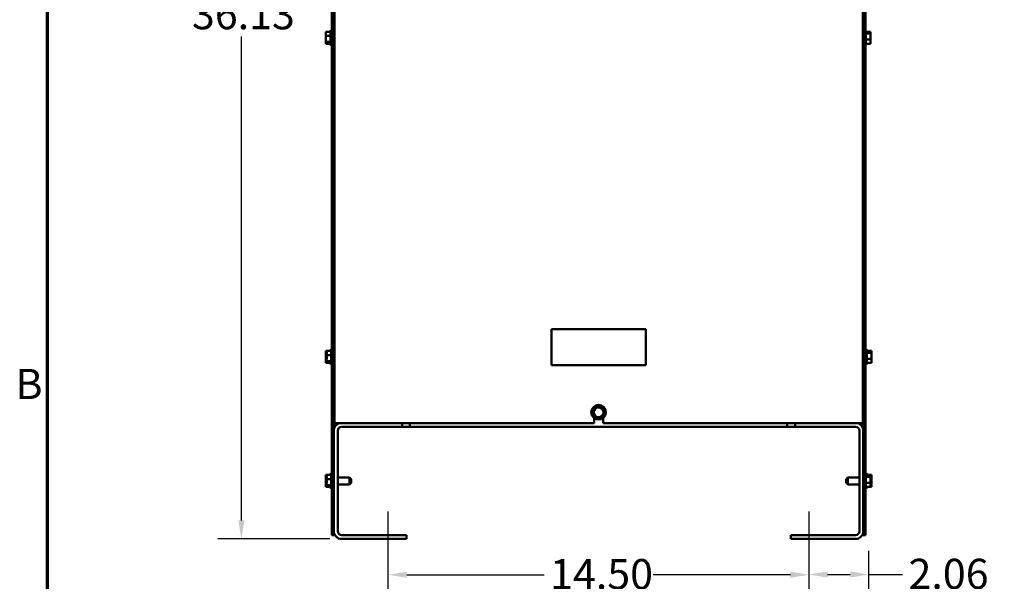
# Model space of a CAD drawing. Units: inches. Extents: x 3 to 140, y 2 to 109.
# Drawn here: x 4 to 38, y 35 to 54 of the extents above; entities that cross this region are included whole.
import ezdxf

# ---------------------------------------------------------------- set-up
doc = ezdxf.new("R2010")
doc.units = ezdxf.units.IN
doc.header["$LTSCALE"] = 6.5
doc.header["$MEASUREMENT"] = 0
doc.layers.get('0').update_dxf_attribs({"lineweight": 25})
for name, color, linetype, lineweight in [('Border (ANSI)', 7, 'Continuous', 70), ('Centerline (ANSI)', 7, 'Continuous', 25), ('Dimension (ANSI)', 7, 'Continuous', 25), ('Symbol (ANSI)', 7, 'Continuous', 25), ('Visible (ANSI)', 7, 'Continuous', 50)]:
    doc.layers.add(name, color=color, linetype=linetype, lineweight=lineweight)
doc.styles.add('Note Text (ANSI)', font='tahoma.ttf')
doc.dimstyles.new('Default (ANSI)', dxfattribs={"dimscale": 6.5, "dimtxt": 0.16, "dimasz": 0.098425, "dimexe": 0.125, "dimexo": 0.0625, "dimgap": 0.031496, "dimtad": 0, "dimtih": 1, "dimtoh": 1, "dimrnd": 1e-08, "dimzin": 0, "dimdsep": 46, "dimtxsty": 'Note Text (ANSI)', "dimcen": 0.09, "dimdle": 0.393701, "dimclrd": 256, "dimclre": 256, "dimclrt": 256, "dimadec": 0, "dimazin": 1, "dimtfac": 0.75, "dimtofl": 0, "dimtmove": 0, "dimatfit": 3, "dimfxl": 1, "dimtolj": 1, "dimtzin": 4, "dimlwd": -1, "dimlwe": -1, "dimarcsym": 0})
doc.dimstyles.new('Default (ANSI)$7', dxfattribs={"dimscale": 6.5, "dimtxt": 0.16, "dimasz": 0.098425, "dimexe": 0.125, "dimexo": 0.0625, "dimgap": 0.031496, "dimtad": 0, "dimtih": 1, "dimtoh": 1, "dimrnd": 1e-08, "dimzin": 0, "dimdsep": 46, "dimtxsty": 'Note Text (ANSI)', "dimcen": 0.09, "dimdle": 0.393701, "dimclrd": 256, "dimclre": 256, "dimclrt": 256, "dimadec": 0, "dimazin": 1, "dimtfac": 0.75, "dimtofl": 0, "dimtmove": 0, "dimatfit": 3, "dimfxl": 1, "dimtolj": 1, "dimtzin": 4, "dimlwd": -1, "dimlwe": -1, "dimarcsym": 0})

# ---------------------------------------------------------------- blocks, each defined once
blk = doc.blocks.new('Borders Default Border')
at = {"layer": 'Border (ANSI)', "flags": 128}
blk.add_lwpolyline([(0.75, 0.5), (0.75, 16.5), (21.25, 16.5), (21.25, 0.5), (0.75, 0.5)], dxfattribs=at)
at = {"layer": 'Border (ANSI)', "insert": (0.5812, 6.295), "char_height": 0.16, "attachment_point": 7, "style": 'Note Text (ANSI)'}
blk.add_mtext('B', dxfattribs=at)
blk = doc.blocks.new('*D28')
at = {"layer": 'Defpoints', "color": 0, "transparency": 16777216}
for p in [(14.6, 72.551), (11.558, 36.421), (15.012, 36.421)]:
    blk.add_point(p, dxfattribs=at)
at = {"layer": 'Dimension (ANSI)', "transparency": 16777216}
for p, q in [((14.194, 72.551), (10.746, 72.551)), ((11.558, 71.911), (11.558, 55.232)), ((11.558, 37.06), (11.558, 53.739)), ((14.606, 36.421), (10.746, 36.421))]:
    blk.add_line(p, q, dxfattribs=at)
for points in [[(11.452, 71.911), (11.665, 71.911), (11.558, 72.551)], [(11.452, 37.06), (11.665, 37.06), (11.558, 36.421)]]:
    blk.add_solid(points, dxfattribs=at)
at = {"layer": 'Dimension (ANSI)', "transparency": 16777216, "insert": (9.855, 55.027), "char_height": 1.04, "attachment_point": 1, "style": 'Note Text (ANSI)'}
blk.add_mtext('\\A1;36.13', dxfattribs=at)
blk = doc.blocks.new('*D30')
at = {"layer": 'Defpoints', "color": 0, "transparency": 16777216}
for p in [(31.111, 35.188), (16.612, 31.376), (31.111, 31.376)]:
    blk.add_point(p, dxfattribs=at)
at = {"layer": 'Dimension (ANSI)', "transparency": 16777216}
for p, q in [((16.612, 31.783), (16.612, 36)), ((31.111, 31.783), (31.111, 36)), ((17.252, 35.188), (21.987, 35.188)), ((30.472, 35.188), (25.737, 35.188))]:
    blk.add_line(p, q, dxfattribs=at)
for points in [[(17.252, 35.294), (17.252, 35.081), (16.612, 35.188)], [(30.472, 35.294), (30.472, 35.081), (31.111, 35.188)]]:
    blk.add_solid(points, dxfattribs=at)
at = {"layer": 'Dimension (ANSI)', "transparency": 16777216, "insert": (22.192, 35.729), "char_height": 1.04, "attachment_point": 1, "style": 'Note Text (ANSI)'}
blk.add_mtext('\\A1;14.50', dxfattribs=at)
blk = doc.blocks.new('*D40')
at = {"layer": 'Defpoints', "color": 0, "transparency": 16777216}
for p in [(31.111, 35.196), (33.17, 34.145), (31.111, 31.376)]:
    blk.add_point(p, dxfattribs=at)
at = {"layer": 'Dimension (ANSI)', "transparency": 16777216}
for p, q in [((31.111, 31.783), (31.111, 36.009)), ((33.17, 34.551), (33.17, 36.009)), ((31.751, 35.196), (32.53, 35.196)), ((33.17, 35.196), (34.334, 35.196))]:
    blk.add_line(p, q, dxfattribs=at)
for points in [[(31.751, 35.303), (31.751, 35.09), (31.111, 35.196)], [(32.53, 35.303), (32.53, 35.09), (33.17, 35.196)]]:
    blk.add_solid(points, dxfattribs=at)
at = {"layer": 'Dimension (ANSI)', "transparency": 16777216, "insert": (34.539, 35.738), "char_height": 1.04, "attachment_point": 1, "style": 'Note Text (ANSI)'}
blk.add_mtext('\\A1;2.06', dxfattribs=at)

msp = doc.modelspace()

# ---------------------------------------------------------------- linework, layer by layer
at = {"layer": 'Centerline (ANSI)', "linetype": 'Continuous'}
for p, q in [((16.612, 35.608), (16.612, 37.368)), ((31.111, 35.608), (31.111, 37.368))]:
    msp.add_line(p, q, dxfattribs=at)
at = {"layer": 'Visible (ANSI)'}
for p, q in [((14.668, 70.051), (14.668, 36.551)), ((14.742, 36.551), (14.742, 70.051)), ((32.981, 70.051), (32.981, 36.551)), ((33.056, 36.551), (33.056, 70.051)), ((14.762, 55.525), (14.762, 40.406)), ((32.961, 40.406), (32.961, 55.525)), ((14.638, 53.444), (14.638, 53.948)), ((14.463, 53.904), (14.623, 53.904)), ((14.463, 53.904), (14.463, 53.885)), ((14.463, 53.849), (14.463, 53.813)), ((14.463, 53.779), (14.463, 53.759)), ((14.463, 53.759), (14.623, 53.759)), ((14.463, 53.759), (14.463, 53.731)), ((14.463, 53.66), (14.463, 53.613)), ((14.623, 53.47), (14.623, 53.922)), ((14.762, 53.816), (14.742, 53.816)), ((32.961, 53.816), (32.981, 53.816)), ((33.071, 53.922), (33.071, 53.47)), ((33.231, 53.904), (33.071, 53.904)), ((33.231, 53.841), (33.071, 53.841)), ((33.231, 53.632), (33.071, 53.632)), ((33.231, 53.896), (33.231, 53.904)), ((33.231, 53.885), (33.231, 53.896)), ((33.231, 53.841), (33.231, 53.849)), ((33.231, 53.813), (33.231, 53.841)), ((33.231, 53.731), (33.231, 53.779)), ((33.231, 53.632), (33.231, 53.66)), ((33.231, 53.613), (33.231, 53.632)), ((14.463, 53.578), (14.463, 53.55)), ((14.463, 53.55), (14.623, 53.55)), ((14.463, 53.55), (14.463, 53.542)), ((14.463, 53.506), (14.463, 53.495)), ((14.463, 53.495), (14.463, 53.487)), ((14.463, 53.487), (14.623, 53.487)), ((14.762, 53.575), (14.742, 53.575)), ((32.961, 53.575), (32.981, 53.575)), ((33.231, 53.487), (33.071, 53.487)), ((33.231, 53.542), (33.231, 53.578)), ((33.231, 53.487), (33.231, 53.506)), ((22.237, 43.656), (22.237, 42.406)), ((25.487, 43.656), (22.237, 43.656)), ((25.487, 42.406), (25.487, 43.656)), ((14.463, 42.904), (14.493, 42.904)), ((14.463, 42.904), (14.463, 42.885)), ((14.463, 42.849), (14.463, 42.813)), ((14.463, 42.779), (14.463, 42.759)), ((14.463, 42.759), (14.493, 42.759)), ((14.463, 42.759), (14.463, 42.731)), ((14.493, 42.904), (14.653, 42.904)), ((14.493, 42.904), (14.493, 42.885)), ((14.493, 42.849), (14.493, 42.813)), ((14.493, 42.779), (14.493, 42.759)), ((14.493, 42.759), (14.653, 42.759)), ((14.493, 42.759), (14.493, 42.731)), ((14.623, 42.904), (14.623, 42.922)), ((14.638, 42.904), (14.638, 42.948)), ((14.653, 42.47), (14.653, 42.922)), ((14.762, 42.816), (14.742, 42.816)), ((32.961, 42.816), (32.981, 42.816)), ((33.086, 42.948), (33.086, 42.444)), ((33.101, 42.922), (33.101, 42.47)), ((33.261, 42.904), (33.101, 42.904)), ((33.261, 42.841), (33.101, 42.841)), ((33.261, 42.896), (33.261, 42.904)), ((33.261, 42.885), (33.261, 42.896)), ((33.261, 42.841), (33.261, 42.849)), ((33.261, 42.813), (33.261, 42.841)), ((33.261, 42.731), (33.261, 42.779)), ((14.463, 42.66), (14.463, 42.613)), ((14.463, 42.578), (14.463, 42.55)), ((14.463, 42.55), (14.493, 42.55)), ((14.463, 42.55), (14.463, 42.542)), ((14.463, 42.506), (14.463, 42.495)), ((14.463, 42.495), (14.463, 42.487)), ((14.463, 42.487), (14.493, 42.487)), ((14.493, 42.66), (14.493, 42.613)), ((14.493, 42.578), (14.493, 42.55)), ((14.493, 42.55), (14.653, 42.55)), ((14.493, 42.55), (14.493, 42.542)), ((14.493, 42.506), (14.493, 42.495)), ((14.493, 42.495), (14.493, 42.487)), ((14.493, 42.487), (14.653, 42.487)), ((14.623, 42.47), (14.623, 42.487)), ((14.638, 42.444), (14.638, 42.487)), ((14.762, 42.575), (14.742, 42.575)), ((22.237, 42.406), (25.487, 42.406)), ((32.961, 42.575), (32.981, 42.575)), ((33.261, 42.632), (33.101, 42.632)), ((33.261, 42.487), (33.101, 42.487)), ((33.261, 42.632), (33.261, 42.66)), ((33.261, 42.613), (33.261, 42.632)), ((33.261, 42.542), (33.261, 42.578)), ((33.261, 42.487), (33.261, 42.506)), ((23.657, 40.722), (23.664, 40.75)), ((23.679, 40.703), (23.657, 40.722)), ((23.698, 40.903), (23.664, 40.75)), ((23.679, 40.703), (23.794, 40.596)), ((23.698, 40.903), (23.705, 40.931)), ((23.705, 40.931), (23.732, 40.939)), ((23.882, 40.986), (23.732, 40.939)), ((23.882, 40.986), (23.909, 40.994)), ((23.909, 40.994), (23.93, 40.975)), ((24.045, 40.869), (23.93, 40.975)), ((24.026, 40.668), (24.06, 40.821)), ((24.045, 40.869), (24.067, 40.849)), ((24.067, 40.849), (24.06, 40.821)), ((14.837, 40.406), (14.762, 40.406)), ((23.707, 40.406), (14.837, 40.406)), ((17.092, 40.286), (17.092, 40.406)), ((17.362, 40.286), (17.362, 40.406)), ((23.707, 40.406), (23.707, 40.587)), ((23.815, 40.577), (23.794, 40.596)), ((23.842, 40.585), (23.815, 40.577)), ((23.842, 40.585), (23.992, 40.632)), ((24.019, 40.64), (23.992, 40.632)), ((24.017, 40.587), (24.017, 40.406)), ((32.887, 40.406), (24.017, 40.406)), ((24.026, 40.668), (24.019, 40.64)), ((30.362, 40.406), (30.362, 40.286)), ((30.632, 40.406), (30.632, 40.286)), ((32.961, 40.406), (32.887, 40.406)), ((14.742, 36.691), (14.742, 40.151)), ((14.877, 40.151), (14.877, 36.69)), ((17.092, 40.286), (15.012, 40.286)), ((16.168, 40.286), (16.168, 40.286)), ((16.168, 40.286), (18.418, 40.286)), ((17.362, 40.286), (17.092, 40.286)), ((17.362, 40.286), (30.362, 40.286)), ((18.418, 40.286), (18.418, 40.286)), ((18.418, 40.286), (29.668, 40.286)), ((29.668, 40.286), (29.668, 40.286)), ((29.668, 40.286), (31.668, 40.286)), ((30.632, 40.286), (30.362, 40.286)), ((32.712, 40.286), (30.632, 40.286)), ((31.668, 40.286), (31.668, 40.286)), ((32.847, 36.69), (32.847, 40.151)), ((32.981, 40.151), (32.981, 36.691)), ((14.638, 38.629), (14.638, 38.673)), ((33.086, 38.673), (33.086, 38.629)), ((14.463, 38.629), (14.493, 38.629)), ((14.463, 38.629), (14.463, 38.61)), ((14.463, 38.574), (14.463, 38.538)), ((14.463, 38.504), (14.463, 38.484)), ((14.463, 38.484), (14.493, 38.484)), ((14.463, 38.484), (14.463, 38.456)), ((14.463, 38.385), (14.463, 38.338)), ((14.493, 38.629), (14.653, 38.629)), ((14.493, 38.629), (14.493, 38.61)), ((14.493, 38.574), (14.493, 38.538)), ((14.493, 38.504), (14.493, 38.484)), ((14.493, 38.484), (14.653, 38.484)), ((14.493, 38.484), (14.493, 38.456)), ((14.493, 38.385), (14.493, 38.338)), ((14.623, 38.629), (14.623, 38.647)), ((14.653, 38.195), (14.653, 38.647)), ((15.278, 38.541), (14.877, 38.541)), ((15.278, 38.3), (15.278, 38.541)), ((15.338, 38.481), (15.278, 38.541)), ((15.338, 38.36), (15.278, 38.3)), ((15.338, 38.481), (15.338, 38.36)), ((32.386, 38.481), (32.446, 38.541)), ((32.386, 38.36), (32.386, 38.481)), ((32.386, 38.36), (32.446, 38.3)), ((32.446, 38.541), (32.446, 38.3)), ((32.446, 38.541), (32.847, 38.541)), ((33.071, 38.647), (33.071, 38.195)), ((33.231, 38.629), (33.071, 38.629)), ((33.231, 38.566), (33.071, 38.566)), ((33.231, 38.357), (33.071, 38.357)), ((33.101, 38.647), (33.101, 38.629)), ((33.231, 38.621), (33.231, 38.629)), ((33.261, 38.629), (33.231, 38.629)), ((33.231, 38.61), (33.231, 38.621)), ((33.231, 38.566), (33.231, 38.574)), ((33.231, 38.538), (33.231, 38.566)), ((33.261, 38.566), (33.231, 38.566)), ((33.231, 38.456), (33.231, 38.504)), ((33.231, 38.357), (33.231, 38.385)), ((33.231, 38.338), (33.231, 38.357)), ((33.261, 38.357), (33.231, 38.357)), ((33.261, 38.621), (33.261, 38.629)), ((33.261, 38.61), (33.261, 38.621)), ((33.261, 38.566), (33.261, 38.574)), ((33.261, 38.538), (33.261, 38.566)), ((33.261, 38.456), (33.261, 38.504)), ((33.261, 38.357), (33.261, 38.385)), ((33.261, 38.338), (33.261, 38.357)), ((14.463, 38.303), (14.463, 38.275)), ((14.463, 38.275), (14.493, 38.275)), ((14.463, 38.275), (14.463, 38.267)), ((14.463, 38.231), (14.463, 38.22)), ((14.463, 38.22), (14.463, 38.212)), ((14.463, 38.212), (14.493, 38.212)), ((14.493, 38.303), (14.493, 38.275)), ((14.493, 38.275), (14.653, 38.275)), ((14.493, 38.275), (14.493, 38.267)), ((14.493, 38.231), (14.493, 38.22)), ((14.493, 38.22), (14.493, 38.212)), ((14.493, 38.212), (14.653, 38.212)), ((14.623, 38.195), (14.623, 38.212)), ((14.638, 38.169), (14.638, 38.212)), ((15.278, 38.3), (14.877, 38.3)), ((32.446, 38.3), (32.847, 38.3)), ((33.231, 38.212), (33.071, 38.212)), ((33.086, 38.212), (33.086, 38.169)), ((33.101, 38.212), (33.101, 38.195)), ((33.231, 38.267), (33.231, 38.303)), ((33.231, 38.212), (33.231, 38.231)), ((33.261, 38.212), (33.231, 38.212)), ((33.261, 38.267), (33.261, 38.303)), ((33.261, 38.212), (33.261, 38.231)), ((14.742, 36.551), (14.668, 36.551)), ((15.012, 36.555), (17.242, 36.555)), ((17.242, 36.421), (15.012, 36.421)), ((17.242, 36.555), (17.242, 36.421)), ((30.481, 36.421), (30.481, 36.555)), ((30.481, 36.555), (32.712, 36.555)), ((32.711, 36.421), (30.481, 36.421)), ((33.056, 36.551), (32.981, 36.551))]:
    msp.add_line(p, q, dxfattribs=at)
for radius in [0.252, 0.171]:
    msp.add_circle((23.862, 40.786), radius, dxfattribs=at)
for centre, radius, start, end in [((14.653, 53.922), 0.03, 120, 180), ((14.638, 53.918), 0.03, 0, 90), ((33.041, 53.922), 0.03, 0, 60), ((14.653, 53.47), 0.03, 180, 240), ((14.638, 53.474), 0.03, 270, 0), ((33.041, 53.47), 0.03, 300, 0), ((14.653, 42.922), 0.03, 120, 180), ((14.638, 42.918), 0.03, 46.2542, 90), ((14.683, 42.922), 0.03, 120, 180), ((33.086, 42.918), 0.03, 90, 180), ((33.071, 42.922), 0.03, 0, 60), ((14.653, 42.47), 0.03, 180, 240), ((14.638, 42.474), 0.03, 270, 313.7458), ((14.683, 42.47), 0.03, 180, 240), ((33.086, 42.474), 0.03, 180, 270), ((33.071, 42.47), 0.03, 300, 0), ((15.012, 40.151), 0.27, 109.1881, 180), ((32.711, 40.151), 0.27, 0, 70.8119), ((15.012, 40.151), 0.135, 90, 180), ((32.712, 40.151), 0.135, 0, 90), ((14.653, 38.647), 0.03, 120, 180), ((14.638, 38.643), 0.03, 46.2542, 90), ((14.683, 38.647), 0.03, 120, 180), ((33.041, 38.647), 0.03, 0, 60), ((33.086, 38.643), 0.03, 90, 133.7458), ((33.071, 38.647), 0.03, 0, 60), ((14.653, 38.195), 0.03, 180, 240), ((14.638, 38.199), 0.03, 270, 313.7458), ((14.683, 38.195), 0.03, 180, 240), ((33.041, 38.195), 0.03, 300, 0), ((33.086, 38.199), 0.03, 226.2542, 270), ((33.071, 38.195), 0.03, 300, 0), ((15.012, 36.691), 0.27, 180, 270), ((15.012, 36.69), 0.135, 180, 270), ((32.711, 36.691), 0.27, 270, 0), ((32.712, 36.69), 0.135, 270, 0)]:
    msp.add_arc(centre, radius, start, end, dxfattribs=at)
for points, knots in [([(14.463, 53.779), (14.463, 53.784), (14.463, 53.79), (14.465, 53.807), (14.467, 53.82), (14.467, 53.832), (14.467, 53.843), (14.465, 53.857), (14.463, 53.873), (14.463, 53.88), (14.463, 53.885)], [-0.1870986, -0.1870986, -0.1870986, -0.1870986, -0.1282749, -0.1282749, 0, 0, 0, 0.1282749, 0.1282749, 0.1870986, 0.1870986, 0.1870986, 0.1870986]), ([(14.465, 53.86), (14.465, 53.859), (14.464, 53.858), (14.463, 53.855), (14.463, 53.852), (14.463, 53.849)], [0.09948687, 0.09948687, 0.09948687, 0.09948687, 0.12827492, 0.12827492, 0.1870986, 0.1870986, 0.1870986, 0.1870986]), ([(14.463, 53.578), (14.463, 53.586), (14.463, 53.595), (14.465, 53.619), (14.467, 53.638), (14.467, 53.655), (14.467, 53.671), (14.465, 53.691), (14.463, 53.715), (14.463, 53.724), (14.463, 53.731)], [-0.1870986, -0.1870986, -0.1870986, -0.1870986, -0.1282749, -0.1282749, 0, 0, 0, 0.1282749, 0.1282749, 0.1870986, 0.1870986, 0.1870986, 0.1870986]), ([(14.465, 53.696), (14.465, 53.692), (14.464, 53.688), (14.463, 53.677), (14.463, 53.668), (14.463, 53.66)], [0.09948687, 0.09948687, 0.09948687, 0.09948687, 0.12827492, 0.12827492, 0.1870986, 0.1870986, 0.1870986, 0.1870986]), ([(33.231, 53.896), (33.231, 53.894), (33.231, 53.891), (33.229, 53.884), (33.227, 53.878), (33.227, 53.873), (33.227, 53.868), (33.229, 53.862), (33.231, 53.855), (33.231, 53.852), (33.231, 53.849)], [-0.1870986, -0.1870986, -0.1870986, -0.1870986, -0.1282749, -0.1282749, 0, 0, 0, 0.1282749, 0.1282749, 0.1870986, 0.1870986, 0.1870986, 0.1870986]), ([(33.231, 53.813), (33.231, 53.805), (33.231, 53.796), (33.229, 53.773), (33.227, 53.753), (33.227, 53.737), (33.227, 53.72), (33.229, 53.701), (33.231, 53.677), (33.231, 53.668), (33.231, 53.66)], [-0.1870986, -0.1870986, -0.1870986, -0.1870986, -0.1282749, -0.1282749, 0, 0, 0, 0.1282749, 0.1282749, 0.1870986, 0.1870986, 0.1870986, 0.1870986]), ([(33.231, 53.613), (33.231, 53.607), (33.231, 53.601), (33.229, 53.584), (33.227, 53.571), (33.227, 53.559), (33.227, 53.548), (33.229, 53.534), (33.231, 53.518), (33.231, 53.511), (33.231, 53.506)], [-0.1870986, -0.1870986, -0.1870986, -0.1870986, -0.1282749, -0.1282749, 0, 0, 0, 0.1282749, 0.1282749, 0.1870986, 0.1870986, 0.1870986, 0.1870986]), ([(33.229, 53.86), (33.229, 53.863), (33.23, 53.866), (33.231, 53.873), (33.231, 53.88), (33.231, 53.885)], [0.09948687, 0.09948687, 0.09948687, 0.09948687, 0.12827492, 0.12827492, 0.1870986, 0.1870986, 0.1870986, 0.1870986]), ([(33.229, 53.696), (33.229, 53.699), (33.23, 53.703), (33.231, 53.715), (33.231, 53.724), (33.231, 53.731)], [0.09948687, 0.09948687, 0.09948687, 0.09948687, 0.12827492, 0.12827492, 0.1870986, 0.1870986, 0.1870986, 0.1870986]), ([(14.463, 53.495), (14.463, 53.497), (14.463, 53.5), (14.465, 53.507), (14.467, 53.513), (14.467, 53.518), (14.467, 53.523), (14.465, 53.529), (14.463, 53.537), (14.463, 53.539), (14.463, 53.542)], [-0.1870986, -0.1870986, -0.1870986, -0.1870986, -0.1282749, -0.1282749, 0, 0, 0, 0.1282749, 0.1282749, 0.1870986, 0.1870986, 0.1870986, 0.1870986]), ([(14.465, 53.531), (14.465, 53.528), (14.464, 53.525), (14.463, 53.518), (14.463, 53.511), (14.463, 53.506)], [0.09948687, 0.09948687, 0.09948687, 0.09948687, 0.12827492, 0.12827492, 0.1870986, 0.1870986, 0.1870986, 0.1870986]), ([(33.229, 53.531), (33.229, 53.532), (33.23, 53.533), (33.231, 53.537), (33.231, 53.539), (33.231, 53.542)], [0.09948687, 0.09948687, 0.09948687, 0.09948687, 0.12827492, 0.12827492, 0.1870986, 0.1870986, 0.1870986, 0.1870986]), ([(14.463, 42.779), (14.463, 42.784), (14.463, 42.79), (14.465, 42.807), (14.467, 42.82), (14.467, 42.832), (14.467, 42.843), (14.465, 42.857), (14.463, 42.873), (14.463, 42.88), (14.463, 42.885)], [-0.1870986, -0.1870986, -0.1870986, -0.1870986, -0.1282749, -0.1282749, 0, 0, 0, 0.1282749, 0.1282749, 0.1870986, 0.1870986, 0.1870986, 0.1870986]), ([(14.465, 42.86), (14.465, 42.859), (14.464, 42.858), (14.463, 42.855), (14.463, 42.852), (14.463, 42.849)], [0.09948687, 0.09948687, 0.09948687, 0.09948687, 0.12827492, 0.12827492, 0.1870986, 0.1870986, 0.1870986, 0.1870986]), ([(14.493, 42.779), (14.493, 42.784), (14.493, 42.79), (14.495, 42.807), (14.497, 42.82), (14.497, 42.832), (14.497, 42.843), (14.495, 42.857), (14.493, 42.873), (14.493, 42.88), (14.493, 42.885)], [-0.1870986, -0.1870986, -0.1870986, -0.1870986, -0.1282749, -0.1282749, 0, 0, 0, 0.1282749, 0.1282749, 0.1870986, 0.1870986, 0.1870986, 0.1870986]), ([(14.495, 42.86), (14.495, 42.859), (14.494, 42.858), (14.493, 42.855), (14.493, 42.852), (14.493, 42.849)], [0.09948687, 0.09948687, 0.09948687, 0.09948687, 0.12827492, 0.12827492, 0.1870986, 0.1870986, 0.1870986, 0.1870986]), ([(33.261, 42.896), (33.261, 42.894), (33.261, 42.891), (33.259, 42.884), (33.257, 42.878), (33.257, 42.873), (33.257, 42.868), (33.259, 42.862), (33.261, 42.855), (33.261, 42.852), (33.261, 42.849)], [-0.1870986, -0.1870986, -0.1870986, -0.1870986, -0.1282749, -0.1282749, 0, 0, 0, 0.1282749, 0.1282749, 0.1870986, 0.1870986, 0.1870986, 0.1870986]), ([(33.261, 42.813), (33.261, 42.805), (33.261, 42.796), (33.259, 42.773), (33.257, 42.753), (33.257, 42.737), (33.257, 42.72), (33.259, 42.701), (33.261, 42.677), (33.261, 42.668), (33.261, 42.66)], [-0.1870986, -0.1870986, -0.1870986, -0.1870986, -0.1282749, -0.1282749, 0, 0, 0, 0.1282749, 0.1282749, 0.1870986, 0.1870986, 0.1870986, 0.1870986]), ([(33.259, 42.86), (33.259, 42.863), (33.26, 42.866), (33.261, 42.873), (33.261, 42.88), (33.261, 42.885)], [0.09948687, 0.09948687, 0.09948687, 0.09948687, 0.12827492, 0.12827492, 0.1870986, 0.1870986, 0.1870986, 0.1870986]), ([(14.463, 42.578), (14.463, 42.586), (14.463, 42.595), (14.465, 42.619), (14.467, 42.638), (14.467, 42.655), (14.467, 42.671), (14.465, 42.691), (14.463, 42.715), (14.463, 42.724), (14.463, 42.731)], [-0.1870986, -0.1870986, -0.1870986, -0.1870986, -0.1282749, -0.1282749, 0, 0, 0, 0.1282749, 0.1282749, 0.1870986, 0.1870986, 0.1870986, 0.1870986]), ([(14.465, 42.696), (14.465, 42.692), (14.464, 42.688), (14.463, 42.677), (14.463, 42.668), (14.463, 42.66)], [0.09948687, 0.09948687, 0.09948687, 0.09948687, 0.12827492, 0.12827492, 0.1870986, 0.1870986, 0.1870986, 0.1870986]), ([(14.463, 42.495), (14.463, 42.497), (14.463, 42.5), (14.465, 42.507), (14.467, 42.513), (14.467, 42.518), (14.467, 42.523), (14.465, 42.529), (14.463, 42.537), (14.463, 42.539), (14.463, 42.542)], [-0.1870986, -0.1870986, -0.1870986, -0.1870986, -0.1282749, -0.1282749, 0, 0, 0, 0.1282749, 0.1282749, 0.1870986, 0.1870986, 0.1870986, 0.1870986]), ([(14.465, 42.531), (14.465, 42.528), (14.464, 42.525), (14.463, 42.518), (14.463, 42.511), (14.463, 42.506)], [0.09948687, 0.09948687, 0.09948687, 0.09948687, 0.12827492, 0.12827492, 0.1870986, 0.1870986, 0.1870986, 0.1870986]), ([(14.493, 42.578), (14.493, 42.586), (14.493, 42.595), (14.495, 42.619), (14.497, 42.638), (14.497, 42.655), (14.497, 42.671), (14.495, 42.691), (14.493, 42.715), (14.493, 42.724), (14.493, 42.731)], [-0.1870986, -0.1870986, -0.1870986, -0.1870986, -0.1282749, -0.1282749, 0, 0, 0, 0.1282749, 0.1282749, 0.1870986, 0.1870986, 0.1870986, 0.1870986]), ([(14.495, 42.696), (14.495, 42.692), (14.494, 42.688), (14.493, 42.677), (14.493, 42.668), (14.493, 42.66)], [0.09948687, 0.09948687, 0.09948687, 0.09948687, 0.12827492, 0.12827492, 0.1870986, 0.1870986, 0.1870986, 0.1870986]), ([(14.493, 42.495), (14.493, 42.497), (14.493, 42.5), (14.495, 42.507), (14.497, 42.513), (14.497, 42.518), (14.497, 42.523), (14.495, 42.529), (14.493, 42.537), (14.493, 42.539), (14.493, 42.542)], [-0.1870986, -0.1870986, -0.1870986, -0.1870986, -0.1282749, -0.1282749, 0, 0, 0, 0.1282749, 0.1282749, 0.1870986, 0.1870986, 0.1870986, 0.1870986]), ([(14.495, 42.531), (14.495, 42.528), (14.494, 42.525), (14.493, 42.518), (14.493, 42.511), (14.493, 42.506)], [0.09948687, 0.09948687, 0.09948687, 0.09948687, 0.12827492, 0.12827492, 0.1870986, 0.1870986, 0.1870986, 0.1870986]), ([(33.261, 42.613), (33.261, 42.607), (33.261, 42.601), (33.259, 42.584), (33.257, 42.571), (33.257, 42.559), (33.257, 42.548), (33.259, 42.534), (33.261, 42.518), (33.261, 42.511), (33.261, 42.506)], [-0.1870986, -0.1870986, -0.1870986, -0.1870986, -0.1282749, -0.1282749, 0, 0, 0, 0.1282749, 0.1282749, 0.1870986, 0.1870986, 0.1870986, 0.1870986]), ([(33.259, 42.696), (33.259, 42.699), (33.26, 42.703), (33.261, 42.715), (33.261, 42.724), (33.261, 42.731)], [0.09948687, 0.09948687, 0.09948687, 0.09948687, 0.12827492, 0.12827492, 0.1870986, 0.1870986, 0.1870986, 0.1870986]), ([(33.259, 42.531), (33.259, 42.532), (33.26, 42.533), (33.261, 42.537), (33.261, 42.539), (33.261, 42.542)], [0.09948687, 0.09948687, 0.09948687, 0.09948687, 0.12827492, 0.12827492, 0.1870986, 0.1870986, 0.1870986, 0.1870986]), ([(14.463, 38.504), (14.463, 38.509), (14.463, 38.515), (14.465, 38.532), (14.467, 38.545), (14.467, 38.557), (14.467, 38.568), (14.465, 38.582), (14.463, 38.598), (14.463, 38.605), (14.463, 38.61)], [-0.1870986, -0.1870986, -0.1870986, -0.1870986, -0.1282749, -0.1282749, 0, 0, 0, 0.1282749, 0.1282749, 0.1870986, 0.1870986, 0.1870986, 0.1870986]), ([(14.465, 38.585), (14.465, 38.584), (14.464, 38.583), (14.463, 38.58), (14.463, 38.577), (14.463, 38.574)], [0.09948687, 0.09948687, 0.09948687, 0.09948687, 0.12827492, 0.12827492, 0.1870986, 0.1870986, 0.1870986, 0.1870986]), ([(14.463, 38.303), (14.463, 38.311), (14.463, 38.32), (14.465, 38.344), (14.467, 38.363), (14.467, 38.38), (14.467, 38.396), (14.465, 38.416), (14.463, 38.44), (14.463, 38.449), (14.463, 38.456)], [-0.1870986, -0.1870986, -0.1870986, -0.1870986, -0.1282749, -0.1282749, 0, 0, 0, 0.1282749, 0.1282749, 0.1870986, 0.1870986, 0.1870986, 0.1870986]), ([(14.465, 38.421), (14.465, 38.417), (14.464, 38.413), (14.463, 38.402), (14.463, 38.393), (14.463, 38.385)], [0.09948687, 0.09948687, 0.09948687, 0.09948687, 0.12827492, 0.12827492, 0.1870986, 0.1870986, 0.1870986, 0.1870986]), ([(14.493, 38.504), (14.493, 38.509), (14.493, 38.515), (14.495, 38.532), (14.497, 38.545), (14.497, 38.557), (14.497, 38.568), (14.495, 38.582), (14.493, 38.598), (14.493, 38.605), (14.493, 38.61)], [-0.1870986, -0.1870986, -0.1870986, -0.1870986, -0.1282749, -0.1282749, 0, 0, 0, 0.1282749, 0.1282749, 0.1870986, 0.1870986, 0.1870986, 0.1870986]), ([(14.495, 38.585), (14.495, 38.584), (14.494, 38.583), (14.493, 38.58), (14.493, 38.577), (14.493, 38.574)], [0.09948687, 0.09948687, 0.09948687, 0.09948687, 0.12827492, 0.12827492, 0.1870986, 0.1870986, 0.1870986, 0.1870986]), ([(14.493, 38.303), (14.493, 38.311), (14.493, 38.32), (14.495, 38.344), (14.497, 38.363), (14.497, 38.38), (14.497, 38.396), (14.495, 38.416), (14.493, 38.44), (14.493, 38.449), (14.493, 38.456)], [-0.1870986, -0.1870986, -0.1870986, -0.1870986, -0.1282749, -0.1282749, 0, 0, 0, 0.1282749, 0.1282749, 0.1870986, 0.1870986, 0.1870986, 0.1870986]), ([(14.495, 38.421), (14.495, 38.417), (14.494, 38.413), (14.493, 38.402), (14.493, 38.393), (14.493, 38.385)], [0.09948687, 0.09948687, 0.09948687, 0.09948687, 0.12827492, 0.12827492, 0.1870986, 0.1870986, 0.1870986, 0.1870986]), ([(33.231, 38.621), (33.231, 38.619), (33.231, 38.616), (33.229, 38.609), (33.227, 38.603), (33.227, 38.598), (33.227, 38.593), (33.229, 38.587), (33.231, 38.58), (33.231, 38.577), (33.231, 38.574)], [-0.1870986, -0.1870986, -0.1870986, -0.1870986, -0.1282749, -0.1282749, 0, 0, 0, 0.1282749, 0.1282749, 0.1870986, 0.1870986, 0.1870986, 0.1870986]), ([(33.231, 38.538), (33.231, 38.53), (33.231, 38.521), (33.229, 38.498), (33.227, 38.478), (33.227, 38.462), (33.227, 38.445), (33.229, 38.426), (33.231, 38.402), (33.231, 38.393), (33.231, 38.385)], [-0.1870986, -0.1870986, -0.1870986, -0.1870986, -0.1282749, -0.1282749, 0, 0, 0, 0.1282749, 0.1282749, 0.1870986, 0.1870986, 0.1870986, 0.1870986]), ([(33.231, 38.338), (33.231, 38.332), (33.231, 38.326), (33.229, 38.309), (33.227, 38.296), (33.227, 38.284), (33.227, 38.273), (33.229, 38.259), (33.231, 38.243), (33.231, 38.236), (33.231, 38.231)], [-0.1870986, -0.1870986, -0.1870986, -0.1870986, -0.1282749, -0.1282749, 0, 0, 0, 0.1282749, 0.1282749, 0.1870986, 0.1870986, 0.1870986, 0.1870986]), ([(33.229, 38.585), (33.229, 38.588), (33.23, 38.591), (33.231, 38.598), (33.231, 38.605), (33.231, 38.61)], [0.09948687, 0.09948687, 0.09948687, 0.09948687, 0.12827492, 0.12827492, 0.1870986, 0.1870986, 0.1870986, 0.1870986]), ([(33.229, 38.421), (33.229, 38.424), (33.23, 38.428), (33.231, 38.44), (33.231, 38.449), (33.231, 38.456)], [0.09948687, 0.09948687, 0.09948687, 0.09948687, 0.12827492, 0.12827492, 0.1870986, 0.1870986, 0.1870986, 0.1870986]), ([(33.261, 38.621), (33.261, 38.619), (33.261, 38.616), (33.259, 38.609), (33.257, 38.603), (33.257, 38.598), (33.257, 38.593), (33.259, 38.587), (33.261, 38.58), (33.261, 38.577), (33.261, 38.574)], [-0.1870986, -0.1870986, -0.1870986, -0.1870986, -0.1282749, -0.1282749, 0, 0, 0, 0.1282749, 0.1282749, 0.1870986, 0.1870986, 0.1870986, 0.1870986]), ([(33.261, 38.538), (33.261, 38.53), (33.261, 38.521), (33.259, 38.498), (33.257, 38.478), (33.257, 38.462), (33.257, 38.445), (33.259, 38.426), (33.261, 38.402), (33.261, 38.393), (33.261, 38.385)], [-0.1870986, -0.1870986, -0.1870986, -0.1870986, -0.1282749, -0.1282749, 0, 0, 0, 0.1282749, 0.1282749, 0.1870986, 0.1870986, 0.1870986, 0.1870986]), ([(33.261, 38.338), (33.261, 38.332), (33.261, 38.326), (33.259, 38.309), (33.257, 38.296), (33.257, 38.284), (33.257, 38.273), (33.259, 38.259), (33.261, 38.243), (33.261, 38.236), (33.261, 38.231)], [-0.1870986, -0.1870986, -0.1870986, -0.1870986, -0.1282749, -0.1282749, 0, 0, 0, 0.1282749, 0.1282749, 0.1870986, 0.1870986, 0.1870986, 0.1870986]), ([(33.259, 38.585), (33.259, 38.588), (33.26, 38.591), (33.261, 38.598), (33.261, 38.605), (33.261, 38.61)], [0.09948687, 0.09948687, 0.09948687, 0.09948687, 0.12827492, 0.12827492, 0.1870986, 0.1870986, 0.1870986, 0.1870986]), ([(33.259, 38.421), (33.259, 38.424), (33.26, 38.428), (33.261, 38.44), (33.261, 38.449), (33.261, 38.456)], [0.09948687, 0.09948687, 0.09948687, 0.09948687, 0.12827492, 0.12827492, 0.1870986, 0.1870986, 0.1870986, 0.1870986]), ([(14.463, 38.22), (14.463, 38.222), (14.463, 38.225), (14.465, 38.232), (14.467, 38.238), (14.467, 38.243), (14.467, 38.248), (14.465, 38.254), (14.463, 38.262), (14.463, 38.264), (14.463, 38.267)], [-0.1870986, -0.1870986, -0.1870986, -0.1870986, -0.1282749, -0.1282749, 0, 0, 0, 0.1282749, 0.1282749, 0.1870986, 0.1870986, 0.1870986, 0.1870986]), ([(14.465, 38.256), (14.465, 38.253), (14.464, 38.25), (14.463, 38.243), (14.463, 38.236), (14.463, 38.231)], [0.09948687, 0.09948687, 0.09948687, 0.09948687, 0.12827492, 0.12827492, 0.1870986, 0.1870986, 0.1870986, 0.1870986]), ([(14.493, 38.22), (14.493, 38.222), (14.493, 38.225), (14.495, 38.232), (14.497, 38.238), (14.497, 38.243), (14.497, 38.248), (14.495, 38.254), (14.493, 38.262), (14.493, 38.264), (14.493, 38.267)], [-0.1870986, -0.1870986, -0.1870986, -0.1870986, -0.1282749, -0.1282749, 0, 0, 0, 0.1282749, 0.1282749, 0.1870986, 0.1870986, 0.1870986, 0.1870986]), ([(14.495, 38.256), (14.495, 38.253), (14.494, 38.25), (14.493, 38.243), (14.493, 38.236), (14.493, 38.231)], [0.09948687, 0.09948687, 0.09948687, 0.09948687, 0.12827492, 0.12827492, 0.1870986, 0.1870986, 0.1870986, 0.1870986]), ([(33.229, 38.256), (33.229, 38.257), (33.23, 38.258), (33.231, 38.262), (33.231, 38.264), (33.231, 38.267)], [0.09948687, 0.09948687, 0.09948687, 0.09948687, 0.12827492, 0.12827492, 0.1870986, 0.1870986, 0.1870986, 0.1870986]), ([(33.259, 38.256), (33.259, 38.257), (33.26, 38.258), (33.261, 38.262), (33.261, 38.264), (33.261, 38.267)], [0.09948687, 0.09948687, 0.09948687, 0.09948687, 0.12827492, 0.12827492, 0.1870986, 0.1870986, 0.1870986, 0.1870986])]:
    msp.add_open_spline(points, degree=3, knots=knots, dxfattribs=at)
for points in [[(14.463, 53.813), (14.463, 53.807), (14.463, 53.799), (14.464, 53.793)], [(14.463, 53.613), (14.463, 53.608), (14.463, 53.603), (14.464, 53.598)], [(33.231, 53.779), (33.231, 53.783), (33.231, 53.788), (33.23, 53.793)], [(33.231, 53.578), (33.231, 53.584), (33.231, 53.592), (33.23, 53.598)], [(14.463, 42.813), (14.463, 42.807), (14.463, 42.799), (14.464, 42.793)], [(14.493, 42.813), (14.493, 42.807), (14.493, 42.799), (14.494, 42.793)], [(33.261, 42.779), (33.261, 42.783), (33.261, 42.788), (33.26, 42.793)], [(14.463, 42.613), (14.463, 42.608), (14.463, 42.603), (14.464, 42.598)], [(14.493, 42.613), (14.493, 42.608), (14.493, 42.603), (14.494, 42.598)], [(33.261, 42.578), (33.261, 42.584), (33.261, 42.592), (33.26, 42.598)], [(14.463, 38.538), (14.463, 38.532), (14.463, 38.524), (14.464, 38.518)], [(14.463, 38.338), (14.463, 38.333), (14.463, 38.328), (14.464, 38.323)], [(14.493, 38.538), (14.493, 38.532), (14.493, 38.524), (14.494, 38.518)], [(14.493, 38.338), (14.493, 38.333), (14.493, 38.328), (14.494, 38.323)], [(33.231, 38.504), (33.231, 38.508), (33.231, 38.513), (33.23, 38.518)], [(33.261, 38.504), (33.261, 38.508), (33.261, 38.513), (33.26, 38.518)], [(33.231, 38.303), (33.231, 38.309), (33.231, 38.317), (33.23, 38.323)], [(33.261, 38.303), (33.261, 38.309), (33.261, 38.317), (33.26, 38.323)]]:
    msp.add_open_spline(points, degree=3, dxfattribs=at)

# ---------------------------------------------------------------- block references
at = {"xscale": 6.5, "yscale": 6.5, "zscale": 6.5}
msp.add_blockref('Borders Default Border', (0, 0), dxfattribs=at)

# ---------------------------------------------------------------- dimensions: what is measured, and where the dimension line sits
at = {"layer": 'Dimension (ANSI)'}
for base, p1, p2, angle, override, picture, middle in [((11.558, 36.421), (14.6, 72.551), (15.012, 36.421), 90, {"dimgap": 0.031496, "dimdec": 2, "dimtol": 0, "dimlim": 0, "dimtp": 0, "dimtm": 0, "dimtdec": 2, "dimatfit": 1}, '*D28', (11.558, 54.486)), ((31.111, 35.188), (16.612, 31.376), (31.111, 31.376), 180, {"dimgap": 0.031496, "dimtih": 0, "dimtoh": 0, "dimdec": 2, "dimtol": 0, "dimlim": 0, "dimtp": 0, "dimtm": 0, "dimtdec": 2, "dimatfit": 1}, '*D30', (23.862, 35.188)), ((31.111, 35.196), (33.17, 34.145), (31.111, 31.376), 180, {"dimgap": 0.031496, "dimtih": 0, "dimtoh": 0, "dimdec": 2, "dimtol": 0, "dimlim": 0, "dimtp": 0, "dimtm": 0, "dimtdec": 2, "dimatfit": 2}, '*D40', (35.865, 35.196))]:
    dim = msp.add_linear_dim(base=base, p1=p1, p2=p2, angle=angle, dimstyle='Default (ANSI)', override=override, dxfattribs=at)
    dim.commit()
    dim.dimension.update_dxf_attribs({"geometry": picture, "text_midpoint": middle, "dimtype": 160})

# ---------------------------------------------------------------- leaders
at = {"layer": 'Symbol (ANSI)', "annotation_type": 0, "has_hookline": 1, "hookline_direction": 1, "text_width": 7.239}
msp.add_leader([(47.233, 40.693), (44.136, 42.186), (43.496, 42.186)], dimstyle='Default (ANSI)$7', override={"dimtad": 0}, dxfattribs=at)

doc.saveas('drawing.dxf')
